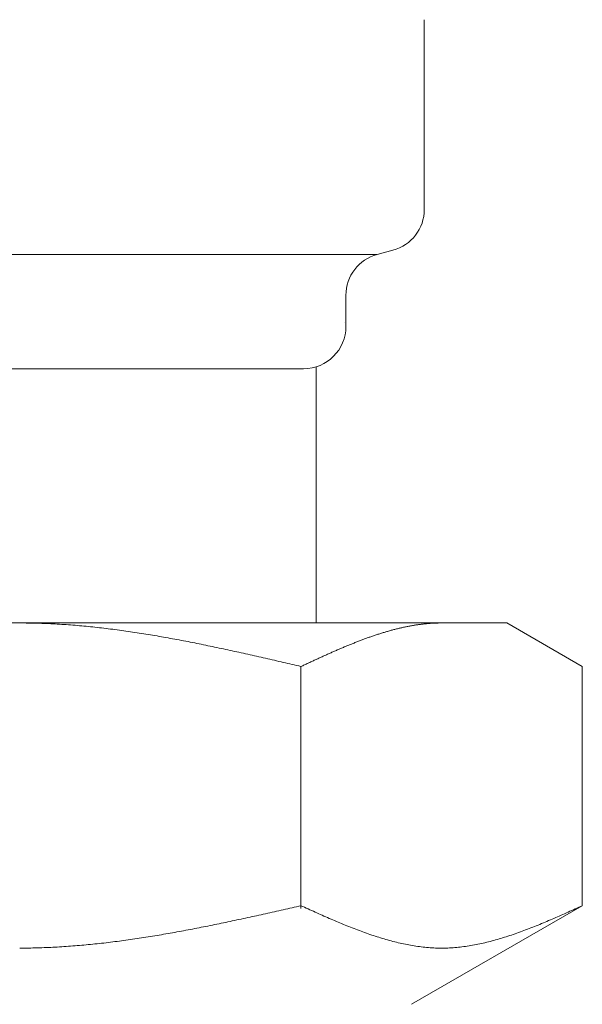
# Model space of a CAD drawing. Units: millimetres. Extents: x -439 to 17509, y -691 to 8676.
# Drawn here: x 10108 to 10122, y 1112 to 1136 of the extents above; entities that cross this region are included whole.
import ezdxf

# ---------------------------------------------------------------- set-up
doc = ezdxf.new("R2010")
doc.units = ezdxf.units.MM
doc.linetypes.add('実線', pattern=[0])
doc.layers.add('ガス管', color=7, linetype='Continuous')

msp = doc.modelspace()

# ---------------------------------------------------------------- linework, layer by layer
at = {"layer": 'ガス管', "color": 6, "linetype": '実線', "lineweight": 9, "ltscale": 0.001}
for p, q in [((10117.847, 1135.626), (10117.847, 1131.152)), ((10099.856, 1130.088), (10116.738, 1130.088)), ((10117.106, 1130.186), (10116.738, 1130.088)), ((10115.997, 1129.122), (10115.997, 1128.389)), ((10101.597, 1127.389), (10114.997, 1127.389)), ((10115.297, 1127.435), (10115.297, 1121.389)), ((10096.797, 1121.389), (10119.797, 1121.389)), ((10108.297, 1121.389), (10108.349, 1121.389)), ((10108.349, 1121.389), (10108.401, 1121.389)), ((10108.401, 1121.389), (10108.453, 1121.388)), ((10108.453, 1121.388), (10108.506, 1121.388)), ((10108.506, 1121.388), (10108.558, 1121.387)), ((10108.558, 1121.387), (10108.61, 1121.386)), ((10108.61, 1121.386), (10108.662, 1121.385)), ((10108.662, 1121.385), (10108.715, 1121.383)), ((10108.715, 1121.383), (10108.767, 1121.382)), ((10108.767, 1121.382), (10108.819, 1121.38)), ((10108.819, 1121.38), (10108.872, 1121.378)), ((10108.872, 1121.378), (10108.924, 1121.376)), ((10108.924, 1121.376), (10108.976, 1121.374)), ((10108.976, 1121.374), (10109.028, 1121.371)), ((10109.028, 1121.371), (10109.081, 1121.369)), ((10109.081, 1121.369), (10109.133, 1121.366)), ((10109.133, 1121.366), (10109.185, 1121.363)), ((10109.185, 1121.363), (10109.238, 1121.36)), ((10109.238, 1121.36), (10109.29, 1121.356)), ((10109.29, 1121.356), (10109.342, 1121.353)), ((10109.342, 1121.353), (10109.394, 1121.349)), ((10109.394, 1121.349), (10109.447, 1121.346)), ((10109.447, 1121.346), (10109.499, 1121.342)), ((10109.499, 1121.342), (10109.551, 1121.338)), ((10109.551, 1121.338), (10109.604, 1121.333)), ((10109.604, 1121.333), (10109.656, 1121.329)), ((10109.656, 1121.329), (10109.708, 1121.325)), ((10109.708, 1121.325), (10109.76, 1121.32)), ((10109.76, 1121.32), (10109.813, 1121.315)), ((10109.813, 1121.315), (10109.865, 1121.31)), ((10109.865, 1121.31), (10109.917, 1121.305)), ((10109.917, 1121.305), (10109.969, 1121.3)), ((10109.969, 1121.3), (10110.022, 1121.294)), ((10110.022, 1121.294), (10110.074, 1121.289)), ((10110.074, 1121.289), (10110.126, 1121.283)), ((10110.126, 1121.283), (10110.179, 1121.277)), ((10110.179, 1121.277), (10110.231, 1121.271)), ((10110.231, 1121.271), (10110.283, 1121.265)), ((10110.283, 1121.265), (10110.335, 1121.259)), ((10110.335, 1121.259), (10110.388, 1121.252)), ((10110.388, 1121.252), (10110.44, 1121.246)), ((10110.44, 1121.246), (10110.492, 1121.239)), ((10110.492, 1121.239), (10110.545, 1121.233)), ((10110.545, 1121.233), (10110.597, 1121.226)), ((10110.597, 1121.226), (10110.649, 1121.219)), ((10110.649, 1121.219), (10110.701, 1121.211)), ((10110.701, 1121.211), (10110.754, 1121.204)), ((10110.754, 1121.204), (10110.806, 1121.197)), ((10110.806, 1121.197), (10110.858, 1121.189)), ((10110.858, 1121.189), (10110.911, 1121.182)), ((10116.94, 1121.179), (10116.961, 1121.185)), ((10116.961, 1121.185), (10116.982, 1121.191)), ((10116.982, 1121.191), (10117.003, 1121.197)), ((10117.003, 1121.197), (10117.024, 1121.203)), ((10117.024, 1121.203), (10117.045, 1121.209)), ((10117.045, 1121.209), (10117.066, 1121.215)), ((10117.066, 1121.215), (10117.087, 1121.221)), ((10117.087, 1121.221), (10117.107, 1121.226)), ((10117.107, 1121.226), (10117.128, 1121.232)), ((10117.128, 1121.232), (10117.149, 1121.237)), ((10117.149, 1121.237), (10117.17, 1121.242)), ((10117.17, 1121.242), (10117.191, 1121.248)), ((10117.191, 1121.248), (10117.212, 1121.253)), ((10117.212, 1121.253), (10117.233, 1121.258)), ((10117.233, 1121.258), (10117.254, 1121.263)), ((10117.254, 1121.263), (10117.275, 1121.268)), ((10117.275, 1121.268), (10117.295, 1121.273)), ((10117.295, 1121.273), (10117.316, 1121.277)), ((10117.316, 1121.277), (10117.337, 1121.282)), ((10117.337, 1121.282), (10117.358, 1121.287)), ((10117.358, 1121.287), (10117.379, 1121.291)), ((10117.379, 1121.291), (10117.4, 1121.296)), ((10117.4, 1121.296), (10117.421, 1121.3)), ((10117.421, 1121.3), (10117.442, 1121.304)), ((10117.442, 1121.304), (10117.462, 1121.308)), ((10117.462, 1121.308), (10117.483, 1121.312)), ((10117.483, 1121.312), (10117.504, 1121.316)), ((10117.504, 1121.316), (10117.525, 1121.32)), ((10117.525, 1121.32), (10117.546, 1121.324)), ((10117.546, 1121.324), (10117.567, 1121.327)), ((10117.567, 1121.327), (10117.588, 1121.331)), ((10117.588, 1121.331), (10117.609, 1121.334)), ((10117.609, 1121.334), (10117.629, 1121.338)), ((10117.629, 1121.338), (10117.65, 1121.341)), ((10117.65, 1121.341), (10117.671, 1121.344)), ((10117.671, 1121.344), (10117.692, 1121.347)), ((10117.692, 1121.347), (10117.713, 1121.35)), ((10117.713, 1121.35), (10117.734, 1121.353)), ((10117.734, 1121.353), (10117.755, 1121.356)), ((10117.755, 1121.356), (10117.776, 1121.359)), ((10117.776, 1121.359), (10117.796, 1121.361)), ((10117.796, 1121.361), (10117.817, 1121.364)), ((10117.817, 1121.364), (10117.838, 1121.366)), ((10117.838, 1121.366), (10117.859, 1121.368)), ((10117.859, 1121.368), (10117.88, 1121.37)), ((10117.88, 1121.37), (10117.901, 1121.372)), ((10117.901, 1121.372), (10117.922, 1121.374)), ((10117.922, 1121.374), (10117.943, 1121.376)), ((10117.943, 1121.376), (10117.964, 1121.378)), ((10117.964, 1121.378), (10117.984, 1121.379)), ((10117.984, 1121.379), (10118.005, 1121.381)), ((10118.005, 1121.381), (10118.026, 1121.382)), ((10118.026, 1121.382), (10118.047, 1121.383)), ((10118.047, 1121.383), (10118.068, 1121.384)), ((10118.068, 1121.384), (10118.089, 1121.385)), ((10118.089, 1121.385), (10118.11, 1121.386)), ((10118.11, 1121.386), (10118.131, 1121.387)), ((10118.131, 1121.387), (10118.151, 1121.388)), ((10118.151, 1121.388), (10118.172, 1121.388)), ((10118.172, 1121.388), (10118.193, 1121.389)), ((10118.193, 1121.389), (10118.214, 1121.389)), ((10118.214, 1121.389), (10118.235, 1121.389)), ((10118.235, 1121.389), (10118.256, 1121.389)), ((10121.576, 1120.362), (10119.797, 1121.389)), ((10110.911, 1121.182), (10110.963, 1121.174)), ((10110.963, 1121.174), (10111.015, 1121.166)), ((10111.015, 1121.166), (10111.067, 1121.158)), ((10111.067, 1121.158), (10111.12, 1121.15)), ((10111.12, 1121.15), (10111.172, 1121.142)), ((10111.172, 1121.142), (10111.224, 1121.134)), ((10111.224, 1121.134), (10111.276, 1121.125)), ((10111.276, 1121.125), (10111.329, 1121.117)), ((10111.329, 1121.117), (10111.381, 1121.108)), ((10111.381, 1121.108), (10111.433, 1121.099)), ((10111.433, 1121.099), (10111.486, 1121.091)), ((10111.486, 1121.091), (10111.538, 1121.082)), ((10111.538, 1121.082), (10111.59, 1121.073)), ((10111.59, 1121.073), (10111.642, 1121.064)), ((10111.642, 1121.064), (10111.695, 1121.054)), ((10111.695, 1121.054), (10111.747, 1121.045)), ((10111.747, 1121.045), (10111.799, 1121.036)), ((10111.799, 1121.036), (10111.852, 1121.026)), ((10111.852, 1121.026), (10111.904, 1121.017)), ((10111.904, 1121.017), (10111.956, 1121.007)), ((10111.956, 1121.007), (10112.008, 1120.997)), ((10112.008, 1120.997), (10112.061, 1120.988)), ((10112.061, 1120.988), (10112.113, 1120.978)), ((10112.113, 1120.978), (10112.165, 1120.968)), ((10112.165, 1120.968), (10112.218, 1120.958)), ((10112.218, 1120.958), (10112.27, 1120.948)), ((10116.272, 1120.949), (10116.293, 1120.957)), ((10116.293, 1120.957), (10116.314, 1120.965)), ((10116.314, 1120.965), (10116.335, 1120.973)), ((10116.335, 1120.973), (10116.356, 1120.981)), ((10116.356, 1120.981), (10116.377, 1120.989)), ((10116.377, 1120.989), (10116.398, 1120.997)), ((10116.398, 1120.997), (10116.418, 1121.004)), ((10116.418, 1121.004), (10116.439, 1121.012)), ((10116.439, 1121.012), (10116.46, 1121.02)), ((10116.46, 1121.02), (10116.481, 1121.027)), ((10116.481, 1121.027), (10116.502, 1121.035)), ((10116.502, 1121.035), (10116.523, 1121.042)), ((10116.523, 1121.042), (10116.544, 1121.05)), ((10116.544, 1121.05), (10116.565, 1121.057)), ((10116.565, 1121.057), (10116.585, 1121.065)), ((10116.585, 1121.065), (10116.606, 1121.072)), ((10116.606, 1121.072), (10116.627, 1121.079)), ((10116.627, 1121.079), (10116.648, 1121.086)), ((10116.648, 1121.086), (10116.669, 1121.093)), ((10116.669, 1121.093), (10116.69, 1121.1)), ((10116.69, 1121.1), (10116.711, 1121.107)), ((10116.711, 1121.107), (10116.732, 1121.114)), ((10116.732, 1121.114), (10116.753, 1121.121)), ((10116.753, 1121.121), (10116.773, 1121.128)), ((10116.773, 1121.128), (10116.794, 1121.134)), ((10116.794, 1121.134), (10116.815, 1121.141)), ((10116.815, 1121.141), (10116.836, 1121.148)), ((10116.836, 1121.148), (10116.857, 1121.154)), ((10116.857, 1121.154), (10116.878, 1121.16)), ((10116.878, 1121.16), (10116.899, 1121.167)), ((10116.899, 1121.167), (10116.92, 1121.173)), ((10116.92, 1121.173), (10116.94, 1121.179)), ((10112.27, 1120.948), (10112.322, 1120.937)), ((10112.322, 1120.937), (10112.374, 1120.927)), ((10112.374, 1120.927), (10112.427, 1120.917)), ((10112.427, 1120.917), (10112.479, 1120.906)), ((10112.479, 1120.906), (10112.531, 1120.896)), ((10112.531, 1120.896), (10112.583, 1120.885)), ((10112.583, 1120.885), (10112.636, 1120.875)), ((10112.636, 1120.875), (10112.688, 1120.864)), ((10112.688, 1120.864), (10112.74, 1120.853)), ((10112.74, 1120.853), (10112.793, 1120.842)), ((10112.793, 1120.842), (10112.845, 1120.831)), ((10112.845, 1120.831), (10112.897, 1120.82)), ((10112.897, 1120.82), (10112.949, 1120.809)), ((10112.949, 1120.809), (10113.002, 1120.798)), ((10113.002, 1120.798), (10113.054, 1120.787)), ((10113.054, 1120.787), (10113.106, 1120.776)), ((10113.106, 1120.776), (10113.159, 1120.765)), ((10113.159, 1120.765), (10113.211, 1120.753)), ((10113.211, 1120.753), (10113.263, 1120.742)), ((10113.263, 1120.742), (10113.315, 1120.731)), ((10113.315, 1120.731), (10113.368, 1120.719)), ((10113.368, 1120.719), (10113.42, 1120.708)), ((10115.709, 1120.714), (10115.729, 1120.723)), ((10115.729, 1120.723), (10115.75, 1120.732)), ((10115.75, 1120.732), (10115.771, 1120.741)), ((10115.771, 1120.741), (10115.792, 1120.751)), ((10115.792, 1120.751), (10115.813, 1120.76)), ((10115.813, 1120.76), (10115.834, 1120.769)), ((10115.834, 1120.769), (10115.855, 1120.778)), ((10115.855, 1120.778), (10115.876, 1120.786)), ((10115.876, 1120.786), (10115.896, 1120.795)), ((10115.896, 1120.795), (10115.917, 1120.804)), ((10115.917, 1120.804), (10115.938, 1120.813)), ((10115.938, 1120.813), (10115.959, 1120.822)), ((10115.959, 1120.822), (10115.98, 1120.831)), ((10115.98, 1120.831), (10116.001, 1120.839)), ((10116.001, 1120.839), (10116.022, 1120.848)), ((10116.022, 1120.848), (10116.043, 1120.857)), ((10116.043, 1120.857), (10116.064, 1120.865)), ((10116.064, 1120.865), (10116.084, 1120.874)), ((10116.084, 1120.874), (10116.105, 1120.882)), ((10116.105, 1120.882), (10116.126, 1120.891)), ((10116.126, 1120.891), (10116.147, 1120.899)), ((10116.147, 1120.899), (10116.168, 1120.908)), ((10116.168, 1120.908), (10116.189, 1120.916)), ((10116.189, 1120.916), (10116.21, 1120.924)), ((10116.21, 1120.924), (10116.231, 1120.932)), ((10116.231, 1120.932), (10116.251, 1120.941)), ((10116.251, 1120.941), (10116.272, 1120.949)), ((10113.42, 1120.708), (10113.472, 1120.696)), ((10113.472, 1120.696), (10113.525, 1120.685)), ((10113.525, 1120.685), (10113.577, 1120.673)), ((10113.577, 1120.673), (10113.629, 1120.661)), ((10113.629, 1120.661), (10113.681, 1120.65)), ((10113.681, 1120.65), (10113.734, 1120.638)), ((10113.734, 1120.638), (10113.786, 1120.626)), ((10113.786, 1120.626), (10113.838, 1120.615)), ((10113.838, 1120.615), (10113.89, 1120.603)), ((10113.89, 1120.603), (10113.943, 1120.591)), ((10113.943, 1120.591), (10113.995, 1120.579)), ((10113.995, 1120.579), (10114.047, 1120.567)), ((10114.047, 1120.567), (10114.1, 1120.555)), ((10114.1, 1120.555), (10114.152, 1120.543)), ((10114.152, 1120.543), (10114.204, 1120.531)), ((10114.204, 1120.531), (10114.256, 1120.519)), ((10114.256, 1120.519), (10114.309, 1120.507)), ((10114.309, 1120.507), (10114.361, 1120.495)), ((10114.361, 1120.495), (10114.413, 1120.483)), ((10115.187, 1120.478), (10115.207, 1120.488)), ((10115.207, 1120.488), (10115.228, 1120.497)), ((10115.228, 1120.497), (10115.249, 1120.507)), ((10115.249, 1120.507), (10115.27, 1120.517)), ((10115.27, 1120.517), (10115.291, 1120.526)), ((10115.291, 1120.526), (10115.312, 1120.536)), ((10115.312, 1120.536), (10115.333, 1120.545)), ((10115.333, 1120.545), (10115.354, 1120.555)), ((10115.354, 1120.555), (10115.375, 1120.564)), ((10115.375, 1120.564), (10115.395, 1120.574)), ((10115.395, 1120.574), (10115.416, 1120.583)), ((10115.416, 1120.583), (10115.437, 1120.593)), ((10115.437, 1120.593), (10115.458, 1120.602)), ((10115.458, 1120.602), (10115.479, 1120.612)), ((10115.479, 1120.612), (10115.5, 1120.621)), ((10115.5, 1120.621), (10115.521, 1120.631)), ((10115.521, 1120.631), (10115.542, 1120.64)), ((10115.542, 1120.64), (10115.562, 1120.649)), ((10115.562, 1120.649), (10115.583, 1120.659)), ((10115.583, 1120.659), (10115.604, 1120.668)), ((10115.604, 1120.668), (10115.625, 1120.677)), ((10115.625, 1120.677), (10115.646, 1120.687)), ((10115.646, 1120.687), (10115.667, 1120.696)), ((10115.667, 1120.696), (10115.688, 1120.705)), ((10115.688, 1120.705), (10115.709, 1120.714)), ((10114.413, 1120.483), (10114.466, 1120.471)), ((10114.466, 1120.471), (10114.518, 1120.459)), ((10114.518, 1120.459), (10114.57, 1120.447)), ((10114.57, 1120.447), (10114.622, 1120.435)), ((10114.622, 1120.435), (10114.675, 1120.423)), ((10114.675, 1120.423), (10114.727, 1120.411)), ((10114.727, 1120.411), (10114.779, 1120.398)), ((10114.779, 1120.398), (10114.831, 1120.386)), ((10114.831, 1120.386), (10114.884, 1120.374)), ((10114.884, 1120.374), (10114.936, 1120.362)), ((10114.936, 1120.362), (10114.957, 1120.372)), ((10114.936, 1114.65), (10114.936, 1120.362)), ((10114.957, 1120.372), (10114.978, 1120.381)), ((10114.978, 1120.381), (10114.999, 1120.391)), ((10114.999, 1120.391), (10115.02, 1120.401)), ((10115.02, 1120.401), (10115.04, 1120.411)), ((10115.04, 1120.411), (10115.061, 1120.42)), ((10115.061, 1120.42), (10115.082, 1120.43)), ((10115.082, 1120.43), (10115.103, 1120.44)), ((10115.103, 1120.44), (10115.124, 1120.449)), ((10115.124, 1120.449), (10115.145, 1120.459)), ((10115.145, 1120.459), (10115.166, 1120.468)), ((10115.166, 1120.468), (10115.187, 1120.478)), ((10121.576, 1114.715), (10121.576, 1120.362)), ((10114.727, 1114.668), (10114.779, 1114.68)), ((10114.779, 1114.68), (10114.831, 1114.692)), ((10114.831, 1114.692), (10114.884, 1114.704)), ((10114.884, 1114.704), (10114.936, 1114.715)), ((10114.936, 1114.715), (10114.978, 1114.697)), ((10114.978, 1114.697), (10115.02, 1114.678)), ((10115.02, 1114.678), (10115.061, 1114.659)), ((10121.576, 1114.715), (10117.547, 1112.389)), ((10121.45, 1114.659), (10121.492, 1114.678)), ((10121.492, 1114.678), (10121.534, 1114.697)), ((10121.534, 1114.697), (10121.576, 1114.715)), ((10113.681, 1114.435), (10113.734, 1114.447)), ((10113.734, 1114.447), (10113.786, 1114.458)), ((10113.786, 1114.458), (10113.838, 1114.47)), ((10113.838, 1114.47), (10113.89, 1114.481)), ((10113.89, 1114.481), (10113.943, 1114.493)), ((10113.943, 1114.493), (10113.995, 1114.504)), ((10113.995, 1114.504), (10114.047, 1114.516)), ((10114.047, 1114.516), (10114.1, 1114.527)), ((10114.1, 1114.527), (10114.152, 1114.539)), ((10114.152, 1114.539), (10114.204, 1114.551)), ((10114.204, 1114.551), (10114.256, 1114.562)), ((10114.256, 1114.562), (10114.309, 1114.574)), ((10114.309, 1114.574), (10114.361, 1114.586)), ((10114.361, 1114.586), (10114.413, 1114.598)), ((10114.413, 1114.598), (10114.466, 1114.609)), ((10114.466, 1114.609), (10114.518, 1114.621)), ((10114.518, 1114.621), (10114.57, 1114.633)), ((10114.57, 1114.633), (10114.622, 1114.645)), ((10114.622, 1114.645), (10114.675, 1114.656)), ((10114.675, 1114.656), (10114.727, 1114.668)), ((10115.061, 1114.659), (10115.103, 1114.64)), ((10115.103, 1114.64), (10115.145, 1114.621)), ((10115.145, 1114.621), (10115.187, 1114.602)), ((10115.187, 1114.602), (10115.228, 1114.584)), ((10115.228, 1114.584), (10115.27, 1114.565)), ((10115.27, 1114.565), (10115.312, 1114.546)), ((10115.312, 1114.546), (10115.354, 1114.528)), ((10115.354, 1114.528), (10115.395, 1114.509)), ((10115.395, 1114.509), (10115.437, 1114.491)), ((10115.437, 1114.491), (10115.479, 1114.472)), ((10115.479, 1114.472), (10115.521, 1114.454)), ((10115.521, 1114.454), (10115.562, 1114.436)), ((10120.949, 1114.436), (10120.991, 1114.454)), ((10120.991, 1114.454), (10121.033, 1114.472)), ((10121.033, 1114.472), (10121.074, 1114.491)), ((10121.074, 1114.491), (10121.116, 1114.509)), ((10121.116, 1114.509), (10121.158, 1114.528)), ((10121.158, 1114.528), (10121.2, 1114.546)), ((10121.2, 1114.546), (10121.242, 1114.565)), ((10121.242, 1114.565), (10121.283, 1114.584)), ((10121.283, 1114.584), (10121.325, 1114.602)), ((10121.325, 1114.602), (10121.367, 1114.621)), ((10121.367, 1114.621), (10121.409, 1114.64)), ((10121.409, 1114.64), (10121.45, 1114.659)), ((10112.583, 1114.206), (10112.636, 1114.216)), ((10112.636, 1114.216), (10112.688, 1114.227)), ((10112.688, 1114.227), (10112.74, 1114.237)), ((10112.74, 1114.237), (10112.793, 1114.248)), ((10112.793, 1114.248), (10112.845, 1114.259)), ((10112.845, 1114.259), (10112.897, 1114.269)), ((10112.897, 1114.269), (10112.949, 1114.28)), ((10112.949, 1114.28), (10113.002, 1114.291)), ((10113.002, 1114.291), (10113.054, 1114.302)), ((10113.054, 1114.302), (10113.106, 1114.312)), ((10113.106, 1114.312), (10113.159, 1114.323)), ((10113.159, 1114.323), (10113.211, 1114.334)), ((10113.211, 1114.334), (10113.263, 1114.345)), ((10113.263, 1114.345), (10113.315, 1114.357)), ((10113.315, 1114.357), (10113.368, 1114.368)), ((10113.368, 1114.368), (10113.42, 1114.379)), ((10113.42, 1114.379), (10113.472, 1114.39)), ((10113.472, 1114.39), (10113.525, 1114.401)), ((10113.525, 1114.401), (10113.577, 1114.413)), ((10113.577, 1114.413), (10113.629, 1114.424)), ((10113.629, 1114.424), (10113.681, 1114.435)), ((10115.562, 1114.436), (10115.604, 1114.418)), ((10115.604, 1114.418), (10115.646, 1114.4)), ((10115.646, 1114.4), (10115.688, 1114.382)), ((10115.688, 1114.382), (10115.729, 1114.364)), ((10115.729, 1114.364), (10115.771, 1114.346)), ((10115.771, 1114.346), (10115.813, 1114.328)), ((10115.813, 1114.328), (10115.855, 1114.311)), ((10115.855, 1114.311), (10115.896, 1114.294)), ((10115.896, 1114.294), (10115.938, 1114.276)), ((10115.938, 1114.276), (10115.98, 1114.259)), ((10115.98, 1114.259), (10116.022, 1114.242)), ((10116.022, 1114.242), (10116.064, 1114.226)), ((10116.064, 1114.226), (10116.105, 1114.209)), ((10120.406, 1114.209), (10120.448, 1114.226)), ((10120.448, 1114.226), (10120.49, 1114.242)), ((10120.49, 1114.242), (10120.532, 1114.259)), ((10120.532, 1114.259), (10120.573, 1114.276)), ((10120.573, 1114.276), (10120.615, 1114.294)), ((10120.615, 1114.294), (10120.657, 1114.311)), ((10120.657, 1114.311), (10120.699, 1114.328)), ((10120.699, 1114.328), (10120.74, 1114.346)), ((10120.74, 1114.346), (10120.782, 1114.364)), ((10120.782, 1114.364), (10120.824, 1114.382)), ((10120.824, 1114.382), (10120.866, 1114.4)), ((10120.866, 1114.4), (10120.907, 1114.418)), ((10120.907, 1114.418), (10120.949, 1114.436)), ((10111.276, 1113.972), (10111.329, 1113.981)), ((10111.329, 1113.981), (10111.381, 1113.989)), ((10111.381, 1113.989), (10111.433, 1113.997)), ((10111.433, 1113.997), (10111.486, 1114.006)), ((10111.486, 1114.006), (10111.538, 1114.015)), ((10111.538, 1114.015), (10111.59, 1114.023)), ((10111.59, 1114.023), (10111.642, 1114.032)), ((10111.642, 1114.032), (10111.695, 1114.041)), ((10111.695, 1114.041), (10111.747, 1114.05)), ((10111.747, 1114.05), (10111.799, 1114.059)), ((10111.799, 1114.059), (10111.852, 1114.069)), ((10111.852, 1114.069), (10111.904, 1114.078)), ((10111.904, 1114.078), (10111.956, 1114.087)), ((10111.956, 1114.087), (10112.008, 1114.097)), ((10112.008, 1114.097), (10112.061, 1114.106)), ((10112.061, 1114.106), (10112.113, 1114.116)), ((10112.113, 1114.116), (10112.165, 1114.126)), ((10112.165, 1114.126), (10112.218, 1114.136)), ((10112.218, 1114.136), (10112.27, 1114.145)), ((10112.27, 1114.145), (10112.322, 1114.155)), ((10112.322, 1114.155), (10112.374, 1114.165)), ((10112.374, 1114.165), (10112.427, 1114.175)), ((10112.427, 1114.175), (10112.479, 1114.186)), ((10112.479, 1114.186), (10112.531, 1114.196)), ((10112.531, 1114.196), (10112.583, 1114.206)), ((10116.105, 1114.209), (10116.147, 1114.192)), ((10116.147, 1114.192), (10116.189, 1114.176)), ((10116.189, 1114.176), (10116.231, 1114.16)), ((10116.231, 1114.16), (10116.272, 1114.144)), ((10116.272, 1114.144), (10116.314, 1114.129)), ((10116.314, 1114.129), (10116.356, 1114.113)), ((10116.356, 1114.113), (10116.398, 1114.098)), ((10116.398, 1114.098), (10116.439, 1114.083)), ((10116.439, 1114.083), (10116.481, 1114.068)), ((10116.481, 1114.068), (10116.523, 1114.053)), ((10116.523, 1114.053), (10116.565, 1114.039)), ((10116.565, 1114.039), (10116.606, 1114.024)), ((10116.606, 1114.024), (10116.648, 1114.01)), ((10116.648, 1114.01), (10116.69, 1113.997)), ((10116.69, 1113.997), (10116.732, 1113.983)), ((10116.732, 1113.983), (10116.773, 1113.97)), ((10119.738, 1113.97), (10119.78, 1113.983)), ((10119.78, 1113.983), (10119.822, 1113.997)), ((10119.822, 1113.997), (10119.864, 1114.01)), ((10119.864, 1114.01), (10119.905, 1114.024)), ((10119.905, 1114.024), (10119.947, 1114.039)), ((10119.947, 1114.039), (10119.989, 1114.053)), ((10119.989, 1114.053), (10120.031, 1114.068)), ((10120.031, 1114.068), (10120.072, 1114.083)), ((10120.072, 1114.083), (10120.114, 1114.098)), ((10120.114, 1114.098), (10120.156, 1114.113)), ((10120.156, 1114.113), (10120.198, 1114.129)), ((10120.198, 1114.129), (10120.239, 1114.144)), ((10120.239, 1114.144), (10120.281, 1114.16)), ((10120.281, 1114.16), (10120.323, 1114.176)), ((10120.323, 1114.176), (10120.365, 1114.192)), ((10120.365, 1114.192), (10120.406, 1114.209)), ((10109.29, 1113.747), (10109.342, 1113.751)), ((10109.342, 1113.751), (10109.394, 1113.754)), ((10109.394, 1113.754), (10109.447, 1113.758)), ((10109.447, 1113.758), (10109.499, 1113.762)), ((10109.499, 1113.762), (10109.551, 1113.766)), ((10109.551, 1113.766), (10109.604, 1113.77)), ((10109.604, 1113.77), (10109.656, 1113.774)), ((10109.656, 1113.774), (10109.708, 1113.778)), ((10109.708, 1113.778), (10109.76, 1113.783)), ((10109.76, 1113.783), (10109.813, 1113.788)), ((10109.813, 1113.788), (10109.865, 1113.793)), ((10109.865, 1113.793), (10109.917, 1113.797)), ((10109.917, 1113.797), (10109.969, 1113.803)), ((10109.969, 1113.803), (10110.022, 1113.808)), ((10110.022, 1113.808), (10110.074, 1113.813)), ((10110.074, 1113.813), (10110.126, 1113.819)), ((10110.126, 1113.819), (10110.179, 1113.825)), ((10110.179, 1113.825), (10110.231, 1113.83)), ((10110.231, 1113.83), (10110.283, 1113.836)), ((10110.283, 1113.836), (10110.335, 1113.842)), ((10110.335, 1113.842), (10110.388, 1113.849)), ((10110.388, 1113.849), (10110.44, 1113.855)), ((10110.44, 1113.855), (10110.492, 1113.861)), ((10110.492, 1113.861), (10110.545, 1113.868)), ((10110.545, 1113.868), (10110.597, 1113.875)), ((10110.597, 1113.875), (10110.649, 1113.881)), ((10110.649, 1113.881), (10110.701, 1113.888)), ((10110.701, 1113.888), (10110.754, 1113.895)), ((10110.754, 1113.895), (10110.806, 1113.903)), ((10110.806, 1113.903), (10110.858, 1113.91)), ((10110.858, 1113.91), (10110.911, 1113.917)), ((10110.911, 1113.917), (10110.963, 1113.925)), ((10110.963, 1113.925), (10111.015, 1113.933)), ((10111.015, 1113.933), (10111.067, 1113.94)), ((10111.067, 1113.94), (10111.12, 1113.948)), ((10111.12, 1113.948), (10111.172, 1113.956)), ((10111.172, 1113.956), (10111.224, 1113.964)), ((10111.224, 1113.964), (10111.276, 1113.972)), ((10116.773, 1113.97), (10116.815, 1113.957)), ((10116.815, 1113.957), (10116.857, 1113.944)), ((10116.857, 1113.944), (10116.899, 1113.932)), ((10116.899, 1113.932), (10116.94, 1113.92)), ((10116.94, 1113.92), (10116.982, 1113.908)), ((10116.982, 1113.908), (10117.024, 1113.896)), ((10117.024, 1113.896), (10117.066, 1113.885)), ((10117.066, 1113.885), (10117.107, 1113.874)), ((10117.107, 1113.874), (10117.149, 1113.864)), ((10117.149, 1113.864), (10117.191, 1113.853)), ((10117.191, 1113.853), (10117.233, 1113.843)), ((10117.233, 1113.843), (10117.275, 1113.834)), ((10117.275, 1113.834), (10117.316, 1113.824)), ((10117.316, 1113.824), (10117.358, 1113.815)), ((10117.358, 1113.815), (10117.4, 1113.807)), ((10117.4, 1113.807), (10117.442, 1113.798)), ((10117.442, 1113.798), (10117.483, 1113.79)), ((10117.483, 1113.79), (10117.525, 1113.783)), ((10117.525, 1113.783), (10117.567, 1113.776)), ((10117.567, 1113.776), (10117.609, 1113.769)), ((10117.609, 1113.769), (10117.65, 1113.762)), ((10117.65, 1113.762), (10117.692, 1113.756)), ((10117.692, 1113.756), (10117.734, 1113.751)), ((10117.734, 1113.751), (10117.776, 1113.745)), ((10118.736, 1113.745), (10118.778, 1113.751)), ((10118.778, 1113.751), (10118.82, 1113.756)), ((10118.82, 1113.756), (10118.861, 1113.762)), ((10118.861, 1113.762), (10118.903, 1113.769)), ((10118.903, 1113.769), (10118.945, 1113.776)), ((10118.945, 1113.776), (10118.987, 1113.783)), ((10118.987, 1113.783), (10119.028, 1113.79)), ((10119.028, 1113.79), (10119.07, 1113.798)), ((10119.07, 1113.798), (10119.112, 1113.807)), ((10119.112, 1113.807), (10119.154, 1113.815)), ((10119.154, 1113.815), (10119.195, 1113.824)), ((10119.195, 1113.824), (10119.237, 1113.834)), ((10119.237, 1113.834), (10119.279, 1113.843)), ((10119.279, 1113.843), (10119.321, 1113.853)), ((10119.321, 1113.853), (10119.362, 1113.864)), ((10119.362, 1113.864), (10119.404, 1113.874)), ((10119.404, 1113.874), (10119.446, 1113.885)), ((10119.446, 1113.885), (10119.488, 1113.896)), ((10119.488, 1113.896), (10119.529, 1113.908)), ((10119.529, 1113.908), (10119.571, 1113.92)), ((10119.571, 1113.92), (10119.613, 1113.932)), ((10119.613, 1113.932), (10119.655, 1113.944)), ((10119.655, 1113.944), (10119.696, 1113.957)), ((10119.696, 1113.957), (10119.738, 1113.97)), ((10108.297, 1113.715), (10108.349, 1113.715)), ((10108.349, 1113.715), (10108.401, 1113.716)), ((10108.401, 1113.716), (10108.453, 1113.716)), ((10108.453, 1113.716), (10108.506, 1113.717)), ((10108.506, 1113.717), (10108.558, 1113.718)), ((10108.558, 1113.718), (10108.61, 1113.719)), ((10108.61, 1113.719), (10108.662, 1113.72)), ((10108.662, 1113.72), (10108.715, 1113.721)), ((10108.715, 1113.721), (10108.767, 1113.723)), ((10108.767, 1113.723), (10108.819, 1113.724)), ((10108.819, 1113.724), (10108.872, 1113.726)), ((10108.872, 1113.726), (10108.924, 1113.728)), ((10108.924, 1113.728), (10108.976, 1113.731)), ((10108.976, 1113.731), (10109.028, 1113.733)), ((10109.028, 1113.733), (10109.081, 1113.735)), ((10109.081, 1113.735), (10109.133, 1113.738)), ((10109.133, 1113.738), (10109.185, 1113.741)), ((10109.185, 1113.741), (10109.238, 1113.744)), ((10109.238, 1113.744), (10109.29, 1113.747)), ((10117.776, 1113.745), (10117.817, 1113.74)), ((10117.817, 1113.74), (10117.859, 1113.736)), ((10117.859, 1113.736), (10117.901, 1113.732)), ((10117.901, 1113.732), (10117.943, 1113.728)), ((10117.943, 1113.728), (10117.984, 1113.725)), ((10117.984, 1113.725), (10118.026, 1113.722)), ((10118.026, 1113.722), (10118.068, 1113.72)), ((10118.068, 1113.72), (10118.11, 1113.718)), ((10118.11, 1113.718), (10118.151, 1113.717)), ((10118.151, 1113.717), (10118.193, 1113.716)), ((10118.193, 1113.716), (10118.235, 1113.715)), ((10118.235, 1113.715), (10118.277, 1113.715)), ((10118.277, 1113.715), (10118.318, 1113.716)), ((10118.318, 1113.716), (10118.36, 1113.717)), ((10118.36, 1113.717), (10118.402, 1113.718)), ((10118.402, 1113.718), (10118.444, 1113.72)), ((10118.444, 1113.72), (10118.485, 1113.722)), ((10118.485, 1113.722), (10118.527, 1113.725)), ((10118.527, 1113.725), (10118.569, 1113.728)), ((10118.569, 1113.728), (10118.611, 1113.732)), ((10118.611, 1113.732), (10118.653, 1113.736)), ((10118.653, 1113.736), (10118.694, 1113.74)), ((10118.694, 1113.74), (10118.736, 1113.745))]:
    msp.add_line(p, q, dxfattribs=at)
for centre, radius, start, end in [((10116.847, 1131.152), 1, 285, 0), ((10116.997, 1129.122), 1, 105, 180), ((10114.997, 1128.389), 1, 270, 360), ((10115.957, 1129.082), 0.612, 270, 270.1686)]:
    msp.add_arc(centre, radius, start, end, dxfattribs=at)

doc.saveas('drawing.dxf')
